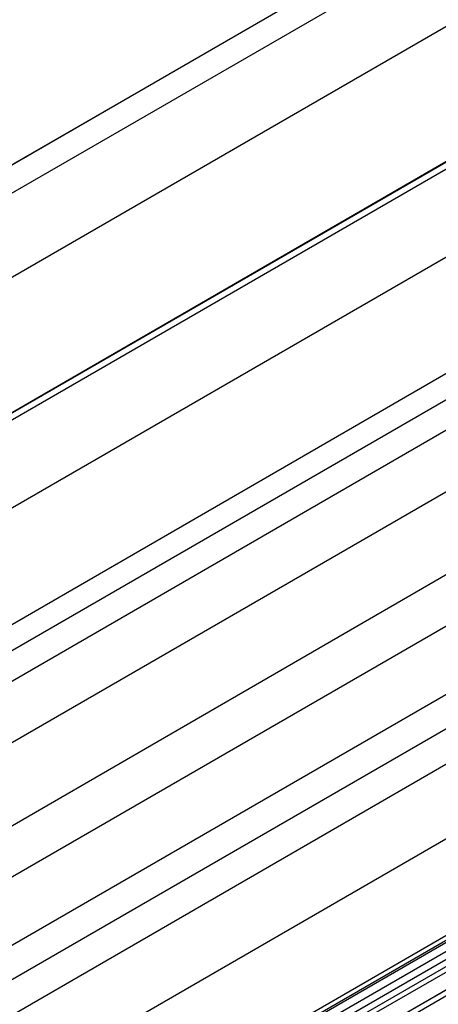
# Model space of a CAD drawing. Extents: x -3250 to 3983, y -5080 to 3884.
# Drawn here: x 1909 to 1944, y -3153 to -3069 of the extents above; entities that cross this region are included whole.
import ezdxf

# ---------------------------------------------------------------- set-up
doc = ezdxf.new("R2010")
doc.units = 0

msp = doc.modelspace()

# ---------------------------------------------------------------- linework, layer by layer
at = {"color": 0}
for p, q in [((1527.104864, -3301.570757, 556.458181), (2090.021376, -2976.570757, 556.458181)), ((2090.021376, -2976.570757, 556.458181), (1527.104864, -3301.570757, 556.458181)), ((2091.068282, -2978.384051, 567.731937), (1528.15177, -3303.384051, 567.731937)), ((2094.181615, -2983.776501, 548.568231), (1531.265102, -3308.776501, 548.568231)), ((2099.163638, -2992.405619, 563.355245), (1536.247126, -3317.405619, 563.355245)), ((2099.184727, -2992.442146, 574.3164), (1536.268215, -3317.442146, 574.3164)), ((2099.444618, -2992.892291, 561.625711), (1536.528106, -3317.892291, 561.625711)), ((2102.683082, -2998.501474, 552.782742), (1539.766569, -3323.501474, 552.782742)), ((2106.981958, -3005.947346, 582.296039), (1544.065445, -3330.947346, 582.296039)), ((2107.945751, -3007.616685, 571.922118), (1545.029239, -3332.616685, 571.922118)), ((2109.067237, -3009.559156, 565.018959), (1546.150725, -3334.559156, 565.018959)), ((2111.336331, -3013.489342, 555.493273), (1548.419819, -3338.489342, 555.493273)), ((2114.400158, -3018.796045, 591.609637), (1551.483645, -3343.796045, 591.609637)), ((2116.291664, -3022.072231, 582.084611), (1553.375152, -3347.072231, 582.084611)), ((2118.805905, -3026.427023, 566.608539), (1555.889392, -3351.427023, 566.608539)), ((2120.074979, -3028.625123, 556.679031), (1557.158466, -3353.625123, 556.679031)), ((2121.382418, -3030.889674, 602.185745), (1558.465905, -3355.889674, 602.185745)), ((2124.129105, -3035.647075, 593.75472), (1561.212592, -3360.647075, 593.75472)), ((2127.875173, -3042.135456, 613.943227), (1564.95866, -3367.135456, 613.943227)), ((2128.576286, -3043.34982, 566.380685), (1565.659774, -3368.34982, 566.380685)), ((2128.831986, -3043.792704, 556.330919), (1565.915473, -3368.792704, 556.330919)), ((2123.364691, -3044.323072, 587.743376), (1569.108433, -3364.323072, 587.743376)), ((2123.620717, -3044.766522, 594.249612), (1569.364459, -3364.766522, 594.249612)), ((2123.959358, -3045.353066, 581.326305), (1569.7031, -3365.353066, 581.326305)), ((2124.709988, -3046.653195, 600.401625), (1570.45373, -3366.653195, 600.401625)), ((1571.105692, -3367.782426, 587.95272), (2125.36195, -3047.782426, 587.95272)), ((2125.364192, -3047.78631, 575.435713), (1571.107934, -3367.78631, 575.435713)), ((1571.320754, -3368.154925, 593.417965), (2125.577012, -3048.154925, 593.417965))]:
    msp.add_line(p, q, dxfattribs=at)

doc.saveas('drawing.dxf')
